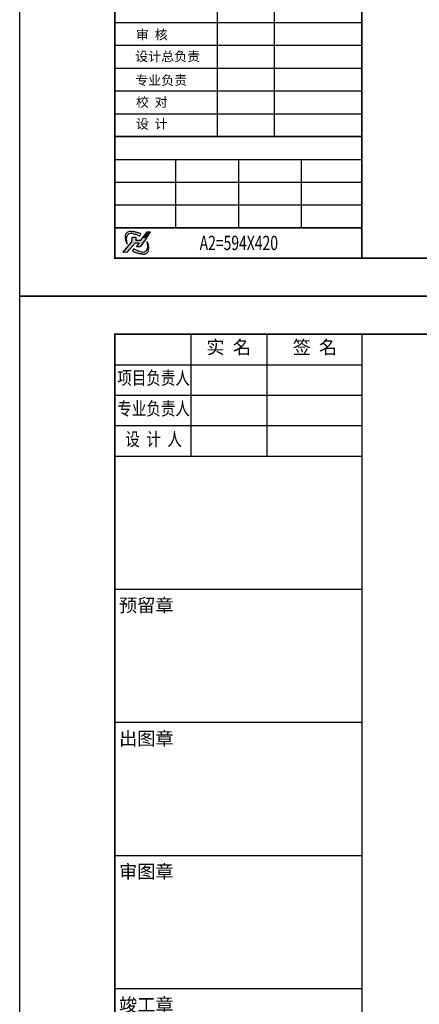
# Model space of a CAD drawing. Extents: x 6279106 to 6338506, y -2168415 to -1115670.
# Drawn here: x 6279106 to 6289615, y -1851030 to -1825143 of the extents above; entities that cross this region are included whole.
import ezdxf
from ezdxf.enums import TextEntityAlignment as Align

# ---------------------------------------------------------------- set-up
doc = ezdxf.new("R2010")
doc.units = 0
doc.header["$LTSCALE"] = 1000
doc.layers.get('0').update_dxf_attribs({"linetype": 'CONTINUOUS'})
doc.layers.add('图框', color=4, linetype='CONTINUOUS')
doc.styles.add('MMM', font='TSSDENG.shx', dxfattribs={"width": 0.8, "bigfont": '@万能字体.shx'})
doc.styles.add('S-ST', font='SimSun.ttf')
doc.styles.add('工程数字化管理', font='SimSun.ttf')
doc.styles.add('工程数字化管理0.8', font='SimSun.ttf', dxfattribs={"width": 0.8})

# ---------------------------------------------------------------- blocks, each defined once
blk = doc.blocks.new('DFGFG')
h = blk.add_hatch(color=256)
h.paths.add_polyline_path([(1450, 470), (1023, 465), (1020, 718), (728, 720), (714, 325), (-25, -523), (-39, -534), (289, -540), (968, 221), (1306, 227), (1086, -79), (1395, -88), (1920, 672), (1600, 672)])
h.paths.add_polyline_path([(1954, 722), (1996, 782), (1682, 782), (1638, 722)])
h.paths.add_polyline_path([(1764, 892), (1719, 832), (2030, 832), (2072, 892)])
h.paths.add_polyline_path([(1846, 1002), (1801, 942), (2106, 942), (2148, 1002)])
h.paths.add_polyline_path([(2182, 1052), (2223, 1112), (1928, 1112), (1883, 1052)])
for p, q in [((2030, 832), (1719, 832)), ((2072, 892), (1764, 892)), ((2106, 942), (1801, 942)), ((2148, 1002), (1846, 1002)), ((2182, 1052), (1883, 1052)), ((2223, 1112), (1928, 1112)), ((1920, 672), (1600, 672)), ((1954, 722), (1638, 722)), ((1996, 782), (1682, 782))]:
    blk.add_line(p, q)
at = {"layer": '图框', "color": 0}
for p, q in [((1435, 990), (1356, 805)), ((1719, 832), (1764, 892)), ((1801, 942), (1846, 1002)), ((1883, 1052), (1928, 1112)), ((2072, 892), (2030, 832)), ((2148, 1002), (2106, 942)), ((2223, 1112), (2182, 1052)), ((-25, -523), (714, 325)), ((968, 221), (289, -540)), ((714, 325), (728, 720)), ((728, 720), (1020, 718)), ((1306, 227), (968, 221)), ((1020, 718), (1023, 465)), ((1023, 465), (1450, 470)), ((1086, -79), (1306, 227)), ((1920, 672), (1395, -88)), ((1450, 470), (1600, 672)), ((1638, 722), (1682, 782)), ((1996, 782), (1954, 722)), ((-39, -534), (-25, -523)), ((289, -540), (-39, -534)), ((787, -441), (877, -261)), ((1395, -88), (1086, -79))]:
    blk.add_line(p, q, dxfattribs=at)
for centre, radius, start, end in [((577, 757), 426, 162.65556, 180.46146), ((577, 757), 426, 148.78438, 162.65556), ((577, 757), 426, 137.40918, 148.78438), ((622, 620), 383, 141.57919, 166.84726), ((577, 757), 426, 125.93913, 137.40918), ((632, 614), 394, 112.44313, 141.75617), ((577, 757), 426, 110.3373, 125.93913), ((577, 757), 426, 96.98802, 110.3373), ((632, 614), 394, 82.76298, 112.44313), ((577, 757), 426, 82.97933, 96.98802), ((1018, 6188), 5023, 265.56761, 266.82163), ((585, -488), 1496, 79.83712, 86.29782), ((691, 428), 745, 77.63489, 86.2752), ((44682, 190939), 194946, 257.006, 257.04911), ((177, -2323), 3544, 77.51563, 79.04659), ((177, -2323), 3544, 76.13054, 77.51563), ((680, -174), 1168, 68.9476, 74.52599), ((177, -2323), 3544, 74.73239, 76.13054), ((4684, 9072), 8909, 246.27359, 246.92024), ((177, -2323), 3544, 73.38313, 74.73239), ((177, -2323), 3544, 72.0503, 73.38313), ((24382, 54584), 58501, 246.64616, 246.73669), ((177, -2323), 3544, 70.88851, 72.0503), ((4466, 8163), 7988, 246.4696, 247.08825), ((177, -2323), 3544, 69.56366, 70.88851), ((177, -2323), 3544, 69.21149, 69.56366), ((3336, 765), 3185, 180.21188, 182.09176), ((1253, 708), 1101, 183.06679, 189.61913), ((1253, 708), 1101, 189.61913, 196.64134), ((1253, 708), 1101, 196.64135, 204.32257), ((805, 584), 569, 167.45956, 187.10565), ((1648, 594), 1410, 183.29969, 190.62952), ((1253, 708), 1101, 204.32257, 211.90712), ((1648, 594), 1410, 190.62952, 196.45145), ((1648, 594), 1410, 196.45145, 199.41443), ((986, -171), 1101, 20.65923, 28.24378), ((599, -32), 1410, 12.78811, 15.75109), ((599, -32), 1410, 6.96617, 12.78811), ((599, -32), 1410, 359.63635, 6.96617), ((986, -171), 1101, 12.978, 20.65923), ((986, -171), 1101, 5.95579, 12.978), ((2254, 2785), 3544, 245.54814, 245.90031), ((2254, 2785), 3544, 245.90031, 247.22517), ((-2696, -7406), 7988, 62.80626, 63.42491), ((2254, 2785), 3544, 247.22517, 248.38696), ((2254, 2785), 3544, 248.38696, 249.71979), ((-25538, -52459), 58501, 62.98281, 63.07335), ((2254, 2785), 3544, 249.71979, 251.06905), ((-2972, -8298), 8909, 62.61025, 63.2569), ((2254, 2785), 3544, 251.06905, 252.4672), ((1614, 673), 1168, 245.28426, 250.86265), ((2254, 2785), 3544, 252.4672, 253.85229), ((-54509, -187238), 194946, 73.34265, 73.38576), ((2254, 2785), 3544, 253.85229, 255.38325), ((1565, 72), 745, 253.97154, 262.61185), ((1730, 980), 1496, 256.17378, 262.63448), ((871, -5654), 5023, 81.90427, 83.15829), ((1612, -117), 394, 259.09964, 288.77978), ((1657, -263), 426, 259.31598, 273.32468), ((1657, -263), 426, 273.32468, 286.67396), ((1612, -117), 394, 288.77978, 318.09283), ((1657, -263), 426, 286.67396, 302.27579), ((1657, -263), 426, 302.27579, 313.74583), ((1621, -123), 383, 317.91584, 343.18391), ((1657, -263), 426, 313.74583, 325.12104), ((1441, -75), 569, 343.79622, 3.44231), ((1657, -263), 426, 325.12104, 338.99221), ((1657, -263), 426, 338.99221, 356.79812), ((986, -171), 1101, 359.40345, 5.95579), ((-1096, -95), 3185, 356.54854, 358.42842)]:
    blk.add_arc(centre, radius, start, end, dxfattribs=at)
blk = doc.blocks.new('余杭-A2')
for p, q in [((2500, 20300), (2500, 41000)), ((2500, 41000), (9000, 41000)), ((4500, 41000), (4500, 37800)), ((6500, 41000), (6500, 37800)), ((9000, 41000), (9000, 41000)), ((9000, 41000), (9000, 20300)), ((2500, 40200), (9000, 40200)), ((2500, 39400), (9000, 39400)), ((2500, 38600), (9000, 38600)), ((2500, 37800), (9000, 37800)), ((2500, 34300), (9000, 34300)), ((2500, 30800), (9000, 30800)), ((2500, 27300), (9000, 27300)), ((2500, 23800), (9000, 23800))]:
    blk.add_line(p, q)
at = {"layer": '图框'}
for p, q in [((0, 0), (0, 42000)), ((0, 42000), (59400, 42000)), ((58400, 41000), (2500, 41000)), ((2500, 41000), (2500, 1000)), ((5200, 4200), (5200, 7800)), ((6700, 4200), (6700, 7800)), ((4100, 3600), (4100, 1800)), ((5750, 3600), (5750, 1800)), ((7400, 3600), (7400, 1800)), ((59400, 0), (0, 0))]:
    blk.add_line(p, q, dxfattribs=at)
blk.add_lwpolyline([(0, 42000), (59400, 42000), (59400, 0), (0, 0)], close=True, dxfattribs=at)
at = {"layer": '图框', "const_width": 45}
for points in [[(58400, 1000), (2500, 1000), (2500, 41000), (58400, 41000), (58400, 1000)], [(2500, 20300), (9000, 20300), (9000, 1000)], [(2500, 4200), (9000, 4200)], [(2500, 1800), (9000, 1800)], [(2500, 1800), (9000, 1800)]]:
    blk.add_lwpolyline(points, dxfattribs=at)
at = {"layer": '图框'}
for points in [[(2500, 7200), (9000, 7200)], [(2500, 6600), (9000, 6600)], [(2500, 6000), (9000, 6000)], [(2500, 5400), (9000, 5400)], [(2500, 4800), (9000, 4800)], [(2500, 3600), (9000, 3600)], [(2500, 3000), (9000, 3000)], [(2500, 2400), (9000, 2400)], [(2500, 1000), (58400, 1000)]]:
    blk.add_lwpolyline(points, dxfattribs=at)
at = {"layer": '图框', "xscale": 0.3200000000651926, "yscale": 0.3200000000651926, "zscale": 0.3200000000651926}
blk.add_blockref('DFGFG', (2725, 1327), dxfattribs=at)
at = {"style": '工程数字化管理'}
for s, p in [('实  名', (5497, 40615)), ('签  名', (7764, 40615))]:
    blk.add_text(s, height=350, dxfattribs=at).set_placement(p, align=Align.MIDDLE)
at = {"style": '工程数字化管理0.8', "width": 0.8}
for s, p in [('项目负责人', (3522, 39809)), ('专业负责人', (3522, 39003)), ('设  计  人', (3522, 38197))]:
    blk.add_text(s, height=350, dxfattribs=at).set_placement(p, align=Align.MIDDLE)
at = {"style": '工程数字化管理'}
for s, p in [('预留章', (2614, 33874)), ('出图章', (2614, 30374)), ('审图章', (2614, 26874)), ('竣工章', (2614, 23374))]:
    blk.add_text(s, height=350, dxfattribs=at).set_placement(p, align=Align.MIDDLE_LEFT)
at = {"layer": '图框', "style": 'S-ST'}
for s, p in [('审  核   ', (3057, 6754)), ('设计总负责 ', (3039, 6181)), ('专业负责 ', (3039, 5554)), ('校  对  ', (3057, 4981)), ('设  计  ', (3057, 4407))]:
    blk.add_text(s, height=250, dxfattribs=at).set_placement(p)
at = {"layer": '图框', "style": 'MMM', "width": 0.711111}
blk.add_text('A2=594X420 ', height=378, dxfattribs=at).set_placement((4732, 1213))

msp = doc.modelspace()

# ---------------------------------------------------------------- block references
for p in [(6279105.6, -1832414.7), (6279105.6, -1874414.7)]:
    msp.add_blockref('余杭-A2', p)

doc.saveas('drawing.dxf')
